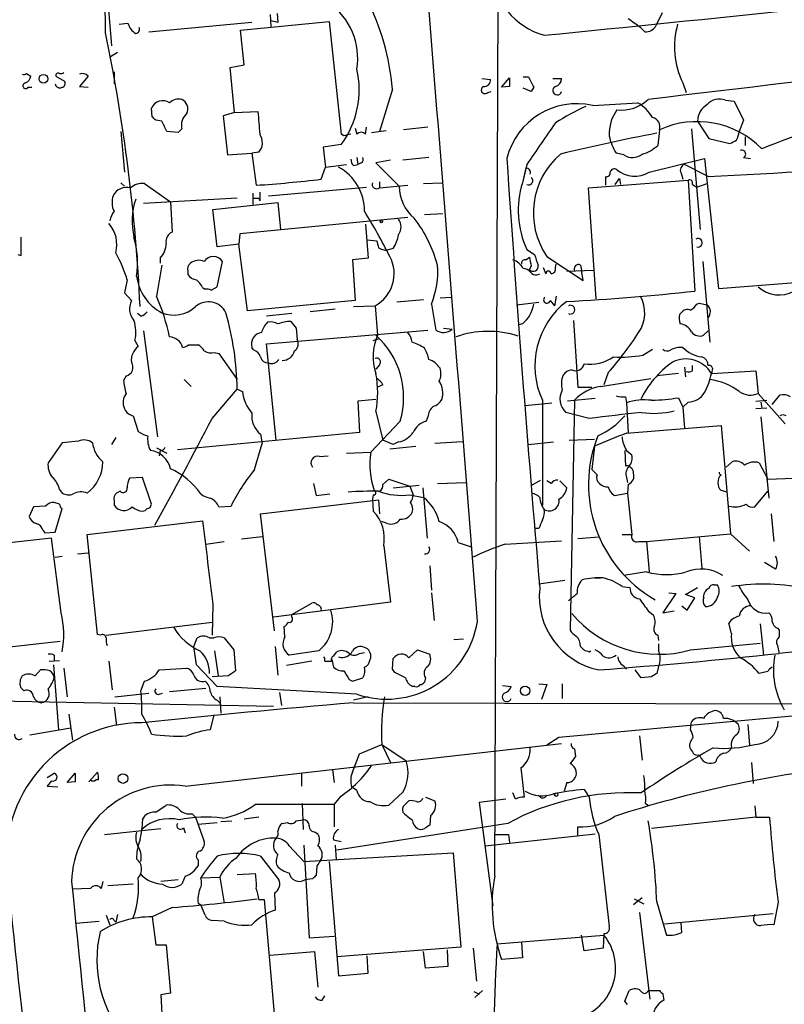
# Model space of a CAD drawing. Extents: x 6 to 1057, y 2 to 882.
# Drawn here: x 258 to 333, y 670 to 767 of the extents above; entities that cross this region are included whole.
import ezdxf

# ---------------------------------------------------------------- set-up
doc = ezdxf.new("R2010")
doc.units = 0
doc.header["$MEASUREMENT"] = 0
doc.layers.add('MAIN', color=5, linetype='CONTINUOUS')

msp = doc.modelspace()

# ---------------------------------------------------------------- linework, layer by layer
at = {"layer": 'MAIN'}
for p, q in [((266.3613, 773.7686), (267.1233, 764.032)), ((304.546, 682.9213), (304.8847, 768.5193)), ((279.7387, 765.556), (288.3747, 766.4026)), ((282.6173, 767.08), (282.702, 765.8946)), ((282.702, 766.4873), (283.3793, 766.318)), ((283.2947, 767.1646), (283.3793, 766.318)), ((288.3747, 766.4026), (289.56, 755.396)), ((320.8867, 767.2493), (320.294, 765.9793)), ((267.8853, 766.1486), (268.732, 766.2333)), ((270.764, 765.3866), (280.8393, 766.318)), ((280.0773, 762.1693), (279.7387, 765.556)), ((319.1933, 765.3866), (318.77, 765.81)), ((267.716, 763.3546), (267.0387, 762.9313)), ((278.7227, 761.9153), (280.0773, 762.1693)), ((279.146, 757.5126), (278.7227, 761.9153)), ((258.826, 761.3226), (259.2493, 761.0686)), ((261.7047, 761.0686), (262.5513, 760.5606)), ((264.8373, 761.0686), (263.9907, 760.0526)), ((267.3773, 761.492), (267.3773, 760.3066)), ((303.276, 760.8146), (304.1227, 760.73)), ((305.2233, 759.968), (305.9853, 760.8993)), ((307.34, 760.984), (307.848, 760.984)), ((310.2187, 760.8146), (311.0653, 760.8146)), ((258.9953, 759.968), (259.334, 759.968)), ((263.9907, 760.0526), (264.8373, 759.968)), ((294.5553, 759.7986), (293.2853, 755.65)), ((305.9853, 760.0526), (305.2233, 759.968)), ((308.102, 759.5446), (307.34, 759.8833)), ((308.356, 759.968), (308.102, 759.5446)), ((322.9187, 760.3913), (323.2573, 759.46)), ((303.8687, 759.46), (304.2073, 759.5446)), ((271.1027, 757.0893), (271.018, 757.936)), ((314.1133, 758.19), (318.516, 758.444)), ((327.0673, 758.698), (327.914, 758.6133)), ((327.914, 758.6133), (328.8453, 756.7506)), ((279.146, 757.5126), (278.0453, 757.174)), ((278.0453, 757.174), (278.4687, 753.364)), ((279.146, 757.5126), (281.432, 757.5973)), ((272.034, 756.666), (271.4413, 756.7506)), ((273.9813, 755.904), (273.6427, 755.5653)), ((290.9147, 755.9886), (291.084, 755.396)), ((291.9307, 755.396), (292.0153, 756.0733)), ((298.0267, 756.0733), (295.656, 755.8193)), ((323.7653, 755.904), (324.612, 746.0826)), ((324.358, 756.666), (325.4587, 754.9726)), ((328.8453, 756.7506), (328.422, 755.65)), ((268.0547, 755.65), (268.3933, 751.6706)), ((273.6427, 755.5653), (272.542, 755.65)), ((289.814, 755.2266), (289.56, 755.396)), ((292.5233, 755.5653), (293.9627, 755.7346)), ((320.6327, 755.8193), (320.4633, 754.2953)), ((325.4587, 754.9726), (327.4907, 754.4646)), ((329.0147, 755.142), (329.0147, 754.2953)), ((289.56, 754.38), (287.782, 754.126)), ((287.782, 754.126), (288.036, 752.1786)), ((278.4687, 753.364), (280.8393, 753.5333)), ((281.5167, 753.618), (280.8393, 753.5333)), ((280.8393, 753.5333), (281.2627, 750.4006)), ((291.084, 753.11), (291.1687, 752.4326)), ((298.1113, 753.11), (295.5713, 752.856)), ((317.1613, 753.364), (316.3993, 753.5333)), ((319.6167, 751.6706), (325.0353, 753.0253)), ((325.0353, 753.0253), (326.39, 740.3253)), ((328.8453, 753.11), (329.5227, 753.0253)), ((287.6127, 750.9933), (288.036, 752.1786)), ((288.036, 752.1786), (290.068, 752.4326)), ((290.7453, 752.348), (291.1687, 752.4326)), ((291.5073, 752.602), (291.1687, 752.4326)), ((294.386, 752.856), (292.9467, 752.602)), ((292.9467, 752.602), (295.2327, 750.316)), ((307.6787, 752.4326), (307.2553, 750.6546)), ((307.594, 752.094), (307.2553, 750.6546)), ((325.374, 751.2473), (323.088, 752.4326)), ((315.3833, 750.4006), (315.3833, 751.2473)), ((316.3147, 750.4853), (316.738, 751.078)), ((316.738, 751.078), (316.8227, 750.4853)), ((322.7493, 751.586), (322.9187, 750.9933)), ((268.0547, 750.6546), (268.3933, 750.316)), ((270.3407, 750.57), (272.8807, 748.792)), ((282.448, 749.3846), (292.0153, 750.2313)), ((293.2853, 750.7393), (293.2853, 750.1466)), ((293.2853, 750.1466), (296.0793, 750.4006)), ((297.6033, 750.57), (299.3813, 750.6546)), ((313.69, 750.1466), (323.4267, 750.9086)), ((314.452, 739.3093), (313.69, 750.1466)), ((323.4267, 750.9086), (324.104, 740.0713)), ((323.85, 750.4853), (324.2733, 750.2313)), ((324.2733, 750.2313), (325.2893, 750.57)), ((279.4, 749.1306), (270.256, 748.6226)), ((280.924, 749.6386), (280.924, 748.538)), ((281.5167, 749.1306), (281.6013, 748.8766)), ((281.6013, 749.7233), (281.6013, 748.8766)), ((272.8807, 748.792), (273.05, 745.8286)), ((277.0293, 748.03), (283.3793, 748.7073)), ((283.3793, 748.7073), (283.6333, 746.0826)), ((277.4527, 744.3893), (277.0293, 748.03)), ((296.0793, 747.268), (279.654, 745.6593)), ((299.466, 747.6066), (297.688, 747.522)), ((291.9307, 746.5906), (292.1847, 743.2886)), ((258.318, 743.5426), (258.318, 745.3206)), ((279.654, 745.6593), (279.5693, 744.6433)), ((279.5693, 744.6433), (277.4527, 744.3893)), ((280.416, 738.124), (279.5693, 744.6433)), ((292.1, 745.0666), (293.0313, 744.982)), ((257.9793, 743.6273), (258.318, 743.5426)), ((294.64, 744.22), (294.0473, 744.0506)), ((307.594, 743.1193), (307.9327, 743.3733)), ((307.6787, 744.1353), (308.4407, 743.6273)), ((309.626, 743.458), (313.182, 741.0873)), ((271.8647, 743.2886), (271.8647, 742.7806)), ((277.4527, 740.4946), (277.9607, 742.95)), ((292.1847, 743.2886), (290.6607, 743.1193)), ((290.6607, 743.1193), (290.9147, 739.14)), ((308.102, 742.5266), (307.9327, 742.188)), ((310.4727, 742.3573), (310.5573, 742.696)), ((312.928, 742.6113), (313.0127, 742.1033)), ((324.866, 742.95), (325.5433, 735.076)), ((274.574, 742.0186), (274.574, 741.68)), ((308.0173, 741.934), (307.9327, 742.188)), ((309.2873, 742.3573), (309.5413, 741.7646)), ((311.5733, 742.0186), (314.198, 742.1033)), ((313.182, 741.0873), (313.0127, 742.1033)), ((268.6473, 741.172), (268.3933, 739.902)), ((276.86, 740.156), (277.4527, 740.4946)), ((326.39, 740.3253), (333.9253, 740.918)), ((268.3933, 739.902), (269.0707, 739.14)), ((276.0133, 740.41), (276.2673, 740.2406)), ((299.212, 739.394), (300.3127, 739.4786)), ((310.5573, 739.5633), (310.388, 738.632)), ((290.9147, 739.14), (280.416, 738.124)), ((290.7453, 738.5473), (292.862, 738.632)), ((292.862, 738.632), (293.116, 735.7533)), ((297.6033, 739.2246), (294.9787, 738.9706)), ((298.3653, 738.8013), (298.7887, 736.2613)), ((306.6627, 738.7166), (308.864, 738.9706)), ((309.9647, 739.14), (310.388, 738.632)), ((324.2733, 738.8013), (324.5273, 738.886)), ((324.5273, 738.886), (325.2893, 738.7166)), ((270.002, 737.616), (269.6633, 737.87)), ((284.734, 737.87), (282.2787, 737.616)), ((288.9673, 738.2933), (286.512, 738.0393)), ((322.58, 737.7853), (322.7493, 737.9546)), ((307.2553, 736.854), (306.9167, 736.7693)), ((312.2507, 737.1926), (312.674, 730.6733)), ((270.256, 736.1766), (271.6107, 725.8473)), ((282.2787, 734.9066), (298.0267, 736.2613)), ((285.1573, 736.4306), (285.242, 735.33)), ((299.5507, 736.4306), (300.3973, 736.346)), ((325.374, 736.1766), (324.9507, 735.7533)), ((269.4093, 735.2453), (269.748, 734.6526)), ((274.6587, 734.822), (275.59, 734.822)), ((283.21, 725.5086), (282.2787, 734.9066)), ((292.6927, 735.2453), (293.2007, 735.4146)), ((277.1987, 734.06), (277.622, 733.9753)), ((277.622, 733.9753), (279.4, 731.4353)), ((281.0087, 734.314), (280.8393, 734.568)), ((319.024, 733.806), (319.9553, 734.3986)), ((293.2853, 732.8746), (292.9467, 732.4513)), ((323.85, 732.282), (323.85, 732.79)), ((315.6373, 732.1126), (315.214, 730.9273)), ((322.4953, 732.028), (320.3787, 731.774)), ((323.088, 732.6206), (323.1727, 731.6893)), ((325.7973, 732.536), (325.7127, 732.028)), ((325.7127, 732.028), (330.0307, 732.282)), ((330.0307, 732.282), (330.2847, 730.0806)), ((268.5627, 731.774), (268.3087, 731.3506)), ((274.2353, 731.4353), (274.9127, 730.758)), ((293.624, 730.9273), (293.116, 730.6733)), ((314.8753, 730.758), (319.786, 731.52)), ((276.9447, 727.6253), (279.4, 730.504)), ((279.4, 730.504), (279.908, 730.25)), ((312.674, 730.6733), (314.0287, 730.6733)), ((332.9093, 727.1173), (330.2847, 730.0806)), ((331.6393, 728.98), (332.4013, 729.9113)), ((292.9467, 729.488), (291.1687, 729.3186)), ((291.1687, 729.3186), (291.338, 726.2706)), ((307.5093, 728.8953), (310.134, 729.1493)), ((309.2027, 729.4033), (309.2027, 719.1586)), ((314.3673, 729.5726), (311.658, 729.3186)), ((312.3353, 729.4033), (311.912, 706.9666)), ((317.3307, 729.742), (317.4153, 729.1493)), ((317.4153, 729.1493), (317.5847, 726.2706)), ((322.4953, 729.6573), (322.9187, 728.726)), ((323.4267, 729.234), (322.9187, 728.726)), ((330.0307, 729.3186), (331.1313, 729.4033)), ((330.5387, 729.234), (330.6233, 728.6413)), ((292.9467, 728.3026), (293.624, 725.5086)), ((313.7747, 727.6253), (311.4887, 728.218)), ((322.9187, 728.726), (323.088, 726.694)), ((331.1313, 728.6413), (330.0307, 728.5566)), ((269.24, 727.8793), (269.748, 726.3553)), ((295.3173, 727.3713), (292.4387, 724.3233)), ((298.0267, 727.7946), (297.8573, 727.3713)), ((330.5387, 727.7946), (331.3007, 719.836)), ((291.338, 726.2706), (273.558, 724.5773)), ((281.686, 726.1013), (281.8553, 725.17)), ((317.4153, 726.186), (326.644, 726.948)), ((326.644, 726.948), (327.5753, 716.3646)), ((262.2973, 725.2546), (260.9427, 723.3073)), ((263.906, 725.424), (262.2973, 725.2546)), ((267.5467, 725.7626), (267.1233, 725.0853)), ((281.0933, 722.63), (281.8553, 725.17)), ((294.64, 725.0853), (293.624, 725.5086)), ((295.148, 725.3393), (294.64, 725.0853)), ((301.4133, 725.3393), (298.704, 725.17)), ((307.848, 725.0853), (310.3033, 725.3393)), ((311.8273, 725.5086), (314.2827, 725.5933)), ((271.526, 724.7466), (272.542, 724.2386)), ((271.8647, 724.4926), (271.78, 723.9846)), ((290.068, 724.2386), (292.4387, 724.3233)), ((294.3013, 724.662), (296.8413, 724.916)), ((314.2827, 724.916), (314.0287, 722.63)), ((317.246, 724.4926), (317.3307, 722.9686)), ((317.4153, 724.4926), (317.9233, 724.0693)), ((287.4433, 723.9), (288.29, 723.9846)), ((327.152, 722.884), (327.7447, 723.392)), ((330.3693, 723.3073), (331.216, 721.6986)), ((270.1713, 721.868), (268.9013, 721.7833)), ((271.018, 719.2433), (270.1713, 721.868)), ((286.8507, 721.2753), (287.1047, 720.09)), ((293.624, 721.1906), (294.2167, 721.6986)), ((294.2167, 721.6986), (296.2487, 721.0213)), ((298.958, 721.2753), (301.752, 721.36)), ((308.1867, 721.106), (309.0333, 721.614)), ((310.0493, 721.2753), (309.626, 721.5293)), ((310.896, 721.5293), (311.5733, 720.852)), ((317.4153, 721.868), (317.5, 721.36)), ((331.216, 721.6986), (333.756, 721.7833)), ((262.0433, 720.6826), (262.2973, 720.344)), ((267.97, 720.5133), (267.6313, 720.344)), ((287.1047, 720.09), (288.4593, 720.2593)), ((294.64, 720.852), (297.18, 721.106)), ((296.2487, 721.0213), (296.5873, 720.1746)), ((297.5187, 720.852), (297.942, 715.9413)), ((316.23, 720.09), (317.5, 720.344)), ((317.5847, 721.1906), (317.5, 720.344)), ((317.5, 720.344), (317.9233, 716.28)), ((327.2367, 720.4286), (326.644, 720.598)), ((329.946, 718.9893), (331.216, 720.5133)), ((262.0433, 719.2433), (261.5353, 719.4126)), ((267.3773, 719.582), (267.3773, 719.1586)), ((281.686, 718.312), (293.2007, 719.6666)), ((292.6927, 720.1746), (292.608, 719.7513)), ((292.608, 719.7513), (292.6927, 718.566)), ((293.2007, 719.6666), (293.2853, 718.312)), ((296.2487, 720.1746), (297.6033, 719.9206)), ((259.5033, 718.9893), (259.08, 718.058)), ((260.6887, 719.074), (259.5033, 718.9893)), ((261.62, 716.534), (262.2973, 718.82)), ((277.622, 718.9893), (278.8073, 719.074)), ((264.7527, 716.28), (276.0133, 717.6346)), ((283.0407, 706.882), (281.686, 718.312)), ((294.0473, 717.3806), (293.5393, 717.55)), ((331.5547, 718.312), (331.8087, 715.6026)), ((260.4347, 716.7033), (260.604, 716.4493)), ((260.604, 716.4493), (261.62, 716.534)), ((308.864, 716.8726), (308.4407, 716.8726)), ((261.2813, 715.9413), (250.1053, 714.6713)), ((262.2127, 708.66), (261.2813, 715.9413)), ((265.7687, 706.5433), (264.7527, 716.28)), ((276.352, 715.3486), (278.13, 715.6026)), ((279.8233, 715.8566), (281.8553, 716.1106)), ((300.99, 715.518), (302.26, 715.0946)), ((305.562, 715.3486), (311.0653, 715.6873)), ((314.706, 716.026), (312.674, 715.8566)), ((316.992, 716.28), (317.9233, 716.28)), ((318.6007, 715.6026), (319.3627, 715.6026)), ((319.3627, 715.6026), (327.5753, 716.3646)), ((319.3627, 715.6026), (319.6167, 712.6393)), ((324.5273, 716.1106), (324.7813, 712.978)), ((327.5753, 716.3646), (329.438, 714.6713)), ((263.8213, 714.4173), (264.8373, 714.502)), ((293.7087, 715.1793), (294.386, 709.676)), ((261.62, 714.0786), (262.2973, 714.1633)), ((331.978, 712.8933), (330.8773, 713.5706)), ((298.196, 713.232), (298.3653, 710.8613)), ((319.3627, 712.6393), (317.1613, 712.3006)), ((311.404, 711.7926), (308.864, 711.454)), ((314.2827, 712.0466), (314.8753, 712.0466)), ((316.992, 711.2), (317.754, 711.1153)), ((323.1727, 710.438), (324.358, 711.1153)), ((325.9667, 711.3693), (326.3053, 711.3693)), ((294.386, 709.676), (282.956, 708.2366)), ((298.3653, 710.6073), (298.6193, 707.898)), ((322.2413, 710.5226), (320.9713, 708.66)), ((321.564, 710.6073), (322.2413, 710.5226)), ((324.104, 710.0993), (323.1727, 710.438)), ((323.342, 708.914), (324.104, 710.0993)), ((324.9507, 710.184), (325.0353, 710.6073)), ((379.222, 709.8453), (332.3167, 704.6806)), ((277.0293, 709.5066), (276.9447, 706.4586)), ((284.734, 708.4906), (286.6813, 709.5913)), ((319.532, 708.8293), (320.04, 708.406)), ((320.9713, 708.66), (322.072, 708.8293)), ((322.834, 709.3373), (323.342, 708.914)), ((284.734, 708.2366), (284.734, 708.4906)), ((266.6153, 706.4586), (276.9447, 707.7286)), ((284.0567, 706.2893), (283.972, 707.3053)), ((327.66, 706.628), (327.406, 707.644)), ((330.454, 707.5593), (330.7927, 704.5113)), ((332.1473, 707.136), (332.3167, 706.9666)), ((332.3167, 706.9666), (332.3167, 706.2893)), ((251.206, 704.6806), (262.128, 705.866)), ((266.0227, 706.4586), (265.7687, 706.5433)), ((275.1667, 705.358), (275.5053, 706.2046)), ((276.6907, 706.2046), (277.114, 706.2046)), ((278.13, 706.2046), (279.0613, 705.0193)), ((300.5667, 706.0353), (301.498, 706.12)), ((320.4633, 706.4586), (320.548, 705.9506)), ((275.4207, 703.58), (275.1667, 705.358)), ((277.1987, 704.9346), (277.5373, 702.4793)), ((279.0613, 705.0193), (279.2307, 702.9873)), ((283.1253, 705.358), (283.3793, 702.564)), ((287.3587, 704.9346), (284.48, 704.5113)), ((296.164, 704.2573), (297.0107, 705.0193)), ((297.0107, 705.0193), (298.196, 704.596)), ((313.7747, 704.85), (313.944, 704.9346)), ((320.548, 705.612), (320.548, 704.9346)), ((323.6807, 705.0193), (330.454, 705.6966)), ((332.1473, 705.4426), (332.3167, 704.6806)), ((261.0273, 703.9186), (262.0433, 704.0033)), ((261.5353, 704.5113), (261.5353, 704.0033)), ((266.8693, 703.9186), (267.208, 701.1246)), ((286.6813, 703.9186), (284.226, 703.4953)), ((287.9513, 703.9186), (288.6287, 703.9186)), ((288.6287, 704.088), (288.798, 703.326)), ((288.798, 704.4266), (289.1367, 704.85)), ((291.338, 704.6806), (291.846, 704.7653)), ((292.354, 704.0033), (292.4387, 704.2573)), ((294.5553, 703.1566), (294.64, 704.1726)), ((259.6727, 702.4793), (260.1807, 703.072)), ((261.4507, 703.58), (261.9587, 697.23)), ((262.4667, 703.2413), (262.8053, 700.4473)), ((271.78, 703.072), (274.4893, 703.2413)), ((277.4527, 701.4633), (275.4207, 703.58)), ((294.8093, 702.818), (294.5553, 703.1566)), ((317.0767, 703.4953), (317.4153, 703.1566)), ((318.8547, 702.31), (318.262, 703.072)), ((320.548, 703.4106), (320.3787, 702.7333)), ((270.002, 701.04), (270.3407, 701.9713)), ((278.5533, 702.4793), (276.9447, 702.3946)), ((290.322, 702.1406), (290.6607, 701.9713)), ((290.6607, 701.9713), (291.6767, 702.31)), ((297.7727, 702.31), (297.688, 701.8866)), ((319.8707, 702.3946), (318.8547, 702.31)), ((331.216, 702.9026), (330.3693, 702.7333)), ((258.572, 701.04), (258.2333, 701.3786)), ((272.796, 700.9553), (276.352, 701.294)), ((291.084, 700.7013), (277.4527, 701.4633)), ((296.7567, 701.4633), (296.5027, 701.4633)), ((305.308, 701.548), (306.1547, 701.4633)), ((308.864, 701.7173), (309.626, 701.6326)), ((309.626, 701.6326), (309.118, 700.1933)), ((311.15, 701.7173), (311.15, 700.278)), ((253.746, 700.1086), (282.956, 699.516)), ((267.462, 700.4473), (270.764, 700.786)), ((271.78, 700.7013), (272.1187, 700.786)), ((277.4527, 700.1086), (277.7067, 699.8546)), ((277.7067, 700.4473), (277.7913, 698.8386)), ((283.5487, 700.8706), (283.718, 699.6006)), ((292.1847, 700.4473), (290.7453, 700.1086)), ((267.3773, 699.4313), (267.6313, 697.6533)), ((290.7453, 699.8546), (364.6593, 699.6853)), ((344.0007, 699.516), (310.8113, 696.468)), ((262.9747, 698.754), (263.3133, 696.214)), ((277.114, 698.6693), (276.7753, 697.23)), ((259.1647, 696.722), (263.144, 697.3993)), ((323.6807, 697.23), (323.7653, 697.992)), ((329.2687, 697.738), (329.438, 695.706)), ((310.8113, 696.468), (309.626, 695.706)), ((318.6853, 696.6373), (318.9393, 694.2666)), ((274.32, 691.7266), (311.0653, 695.8753)), ((291.338, 694.8593), (293.5393, 695.7906)), ((293.5393, 695.7906), (294.386, 694.0126)), ((293.5393, 695.7906), (295.91, 694.182)), ((312.3353, 695.3673), (312.42, 694.6053)), ((290.6607, 693.0813), (291.338, 694.8593)), ((324.612, 694.6053), (324.4427, 694.7746)), ((288.7133, 693.3353), (288.8827, 692.0653)), ((307.086, 693.5046), (307.4247, 690.626)), ((329.6073, 694.0126), (329.7767, 691.9806)), ((260.858, 692.5733), (261.5353, 692.9966)), ((262.8053, 692.0653), (263.5673, 692.9966)), ((264.922, 692.15), (265.7687, 693.0813)), ((285.6653, 692.9966), (285.6653, 691.7266)), ((261.2813, 692.2346), (260.858, 691.7266)), ((260.858, 691.7266), (261.874, 691.642)), ((263.5673, 692.15), (262.8053, 692.0653)), ((265.8533, 692.3193), (265.5993, 692.3193)), ((291.084, 691.3033), (290.576, 691.642)), ((311.5733, 692.0653), (311.3193, 691.2186)), ((289.4753, 690.7106), (288.8827, 689.9486)), ((295.5713, 691.134), (294.2167, 689.864)), ((297.7727, 690.626), (298.704, 690.2873)), ((305.6467, 690.4566), (303.022, 690.118)), ((306.578, 690.4566), (306.324, 691.0493)), ((309.0333, 690.626), (308.7793, 690.7953)), ((313.2667, 691.388), (313.7747, 690.626)), ((271.4413, 689.1866), (272.4573, 689.864)), ((281.178, 689.9486), (288.8827, 689.9486)), ((285.75, 690.0333), (285.8347, 687.4933)), ((288.8827, 689.9486), (288.8827, 687.7473)), ((295.7407, 689.864), (296.164, 690.2873)), ((303.022, 690.118), (304.3767, 680.0426)), ((319.278, 690.0333), (319.532, 689.864)), ((329.946, 689.7793), (330.0307, 688.6786)), ((270.1713, 688.4246), (270.4253, 688.848)), ((274.9973, 689.0173), (275.336, 688.6786)), ((275.336, 688.6786), (276.1827, 686.308)), ((281.5167, 688.6786), (280.0773, 688.5093)), ((298.2807, 688.848), (298.196, 687.9166)), ((330.0307, 688.6786), (319.8707, 687.578)), ((330.0307, 688.6786), (331.3853, 688.6786)), ((266.446, 686.9853), (271.9493, 687.578)), ((274.1507, 687.6626), (274.32, 687.1546)), ((275.59, 688.0013), (277.4527, 688.1706)), ((277.7913, 688.2553), (278.892, 688.34)), ((283.8027, 688.086), (284.3107, 688.1706)), ((285.1573, 688.34), (285.8347, 688.4246)), ((305.816, 688.086), (289.1367, 685.4613)), ((312.674, 686.9006), (312.674, 687.7473)), ((287.02, 687.2393), (287.274, 687.07)), ((303.6147, 685.8846), (314.3673, 687.07)), ((305.9007, 686.9853), (305.9853, 686.2233)), ((314.706, 686.9853), (315.722, 678.0106)), ((284.48, 685.8846), (285.9193, 684.3606)), ((285.9193, 685.9693), (286.4273, 676.91)), ((288.798, 686.4773), (289.56, 686.308)), ((288.9673, 685.9693), (289.052, 684.53)), ((281.686, 684.8686), (283.464, 682.5826)), ((285.9193, 684.3606), (300.482, 685.2073)), ((300.482, 685.2073), (301.244, 675.9786)), ((275.59, 684.53), (275.59, 683.9373)), ((287.1893, 683.9373), (287.1047, 683.006)), ((288.3747, 684.3606), (289.306, 673.1846)), ((274.32, 682.9213), (273.9813, 682.1593)), ((275.844, 682.752), (277.7067, 682.8366)), ((277.7067, 682.8366), (278.13, 680.2966)), ((279.4, 683.0906), (281.178, 683.1753)), ((266.2767, 682.4133), (266.1073, 681.736)), ((269.24, 682.1593), (266.7847, 681.99)), ((273.6427, 682.5826), (271.9493, 682.4133)), ((286.766, 682.6673), (286.004, 682.5826)), ((265.0913, 681.736), (263.3133, 681.6513)), ((283.0407, 681.3126), (283.1253, 679.6193)), ((273.05, 679.8733), (271.1027, 678.942)), ((275.59, 680.2966), (275.844, 680.1273)), ((276.2673, 679.1113), (275.844, 680.1273)), ((281.5167, 680.6353), (282.0247, 680.6353)), ((282.0247, 680.6353), (283.0407, 669.1206)), ((318.9393, 680.8046), (318.0927, 680.1273)), ((318.1773, 680.72), (319.1087, 680.212)), ((320.3787, 680.3813), (321.31, 677.164)), ((332.232, 680.3813), (331.8087, 678.18)), ((266.6153, 679.1113), (266.954, 678.18)), ((267.716, 679.196), (267.5467, 678.434)), ((271.1027, 678.942), (271.4413, 676.2326)), ((318.6853, 679.3653), (319.7013, 670.8986)), ((321.1407, 678.2646), (331.724, 679.2806)), ((263.652, 678.3493), (265.938, 678.5186)), ((267.3773, 678.6033), (267.5467, 678.434)), ((278.13, 678.5186), (276.9447, 678.6033)), ((322.834, 677.418), (322.7493, 678.3493)), ((286.4273, 676.91), (288.8827, 677.0793)), ((304.8, 676.3173), (315.214, 677.164)), ((313.2667, 675.64), (313.0127, 677.164)), ((315.214, 677.3333), (315.1293, 675.894)), ((271.4413, 676.2326), (272.4573, 676.2326)), ((272.4573, 676.2326), (272.8807, 671.4913)), ((307.1707, 676.4866), (307.2553, 674.9626)), ((282.6173, 675.2166), (286.9353, 675.5553)), ((286.9353, 675.5553), (287.274, 672.084)), ((301.244, 675.9786), (289.1367, 675.0473)), ((292.1847, 673.4386), (292.1, 675.132)), ((297.7727, 673.9466), (297.6033, 675.5553)), ((299.8893, 675.7246), (299.974, 674.116)), ((302.4293, 675.894), (302.768, 672.6766)), ((315.1293, 675.894), (313.2667, 675.64)), ((299.974, 674.116), (297.7727, 673.9466)), ((307.2553, 674.9626), (305.2233, 674.7933)), ((289.306, 673.1846), (292.1847, 673.4386)), ((272.8807, 671.4913), (271.9493, 671.322)), ((271.9493, 671.322), (272.1187, 668.1046)), ((287.6973, 670.814), (287.9513, 671.2373)), ((302.514, 671.6606), (303.022, 671.4066)), ((303.3607, 671.7453), (302.5987, 671.068)), ((317.246, 670.7293), (317.6693, 671.7453)), ((319.532, 671.7453), (320.6327, 671.7453)), ((320.9713, 671.4066), (321.056, 670.814)), ((317.5, 670.3906), (317.246, 670.7293))]:
    msp.add_line(p, q, dxfattribs=at)
for centre, radius in [((260.478, 760.8049), 0.4263), ((293.4758, 746.8447), 0.1058), ((307.5076, 701.0405), 0.4579), ((268.2429, 692.4617), 0.4729), ((310.5573, 690.88), 0.1693)]:
    msp.add_circle(centre, radius, dxfattribs=at)
for centre, radius, start, end in [((-20776.897, -928.2431), 21143.1438, 4.43798364, 4.72800325), ((-83.7613, 4724.2791), 3978.7014, 275.6706176, 277.0962652), ((242.6271, 765.9926), 23.9136, 358.345125, 16.844099), ((311.3447, 771.9356), 7.1645, 184.982939, 254.017585), ((1028.655, -5172.6685), 5973.6896, 95.76523038, 96.81752659), ((270.4887, 757.7303), 24.1553, 4.911969, 26.978759), ((284.6387, 762.8199), 6.5341, 350.540417, 55.126437), ((106.5392, 469.9249), 364.129, 54.349095, 54.578291), ((270.3548, 766.6567), 1.6771, 194.622886, 239.119439), ((269.441, 765.6407), 0.4267, 277.135009, 23.374896), ((319.2497, 766.6002), 1.2149, 267.33919, 329.265937), ((330.2326, 763.9377), 8.1284, 164.216784, 205.868048), ((101.2464, 730.7887), 168.8492, 2.633661, 11.794556), ((282.342, 759.714), 8.9751, 323.536123, 13.08553), ((258.5298, 761.7033), 0.4823, 254.721961, 307.88436), ((258.4392, 761.1471), 0.8139, 291.787031, 354.465227), ((261.9163, 761.1392), 0.2231, 55.298349, 198.451194), ((262.1703, 761.7886), 0.483, 254.755286, 307.859376), ((264.3051, 760.6088), 0.7034, 40.825733, 116.55048), ((303.5298, 760.6455), 0.5989, 261.888839, 8.111161), ((517.6851, 760.4759), 211.7002, 179.885408, 180.114564), ((562.1018, 887.4759), 283.981, 206.45046, 206.679643), ((310.3244, 760.7794), 0.7417, 281.532613, 2.720065), ((258.7586, 760.1138), 0.278, 93.567336, 328.368194), ((262.0857, 760.3913), 0.4732, 190.308095, 296.559637), ((262.2268, 760.3489), 0.3874, 280.48609, 33.119959), ((303.6031, 759.7178), 0.3701, 115.235729, 315.853791), ((310.6492, 759.6588), 0.4315, 114.141782, 344.652876), ((273.6849, 757.5762), 1.2423, 76.196428, 135.688156), ((273.5581, 757.8514), 1.0229, 335.549556, 65.559754), ((316.8911, 761.6253), 3.8801, 263.977468, 312.89243), ((326.468, 757.2697), 1.5489, 67.23758, 139.550768), ((272.1186, 757.4492), 1.2035, 55.74745, 156.139992), ((312.5641, 751.3202), 7.0423, 77.291875, 165.988225), ((323.7459, 735.5803), 24.7724, 114.594006, 122.398657), ((319.7497, 755.4026), 4.0315, 144.099684, 182.502085), ((316.7381, 755.2269), 3.6757, 28.923338, 61.073179), ((326.2313, 756.6553), 1.8733, 120.18797, 179.672739), ((186.6095, 672.2825), 119.7134, 44.876914, 45.106131), ((275.5374, 756.232), 1.5903, 131.229309, 191.90276), ((831.8144, 798.8196), 551.924, 184.283317, 184.512511), ((319.7626, 756.1083), 0.9168, 341.626313, 77.866395), ((374.2579, 645.5786), 116.8322, 106.649641, 111.930452), ((18.248, 629.138), 284.0259, 26.450478, 26.679625), ((1325.0642, 55.9725), 1232.9355, 145.3768841, 145.6060695), ((324.3024, 747.7779), 8.8392, 44.34821, 114.529627), ((280.3815, 754.563), 1.4771, 320.224229, 34.329123), ((332.5085, 585.9629), 174.5652, 103.927638, 104.156789), ((291.5073, 754.9725), 0.5988, 45.006765, 134.986468), ((354.6082, 574.4204), 184.2673, 100.705445, 103.695508), ((320.9297, 756.3275), 5.3228, 191.936502, 211.664905), ((325.8581, 755.9577), 2.5823, 333.445864, 353.156522), ((318.1285, 756.7029), 3.3538, 283.990251, 314.120529), ((243.1494, 923.9688), 189.3281, 296.453857, 296.683026), ((291.4483, 753), 0.9588, 183.551733, 222.844497), ((291.338, 752.9407), 0.3787, 296.558284, 26.558284), ((2479.1978, 898.4235), 2178.3244, 183.8272085, 184.9350361), ((315.8721, 747.6982), 7.5494, 130.385123, 214.170842), ((317.9943, 754.5838), 1.4771, 235.670877, 309.775771), ((328.6761, 753.4487), 0.3786, 296.544748, 116.578587), ((286.8816, 747.8464), 4.9644, 0.163886, 60.767608), ((307.5834, 751.6389), 0.4552, 342.404942, 88.665732), ((316.23, 751.5719), 0.4347, 54.240122, 166.874964), ((323.2361, 751.8823), 0.5699, 105.062887, 211.327573), ((304.2172, 1196.5403), 445.7953, 272.720197, 275.349454), ((307.8715, 750.8357), 0.4, 241.179164, 54.812007), ((315.4821, 751.5719), 0.3393, 253.071082, 16.912762), ((318.2224, 753.92), 2.6464, 228.937497, 301.792878), ((268.6117, 748.716), 1.4788, 75.337886, 153.119588), ((270.1525, 748.7934), 1.7866, 83.953056, 130.762349), ((272.0738, 883.16), 133.077, 273.959395, 276.705508), ((293.0101, 750.4853), 0.4363, 157.166983, 309.094496), ((299.1842, 750.2345), 3.9523, 178.818438, 230.533728), ((316.023, 747.9506), 9.1752, 162.859991, 204.571504), ((323.5537, 750.6123), 0.3224, 336.799076, 113.200924), ((269.1131, 748.7213), 1.9375, 159.979753, 206.374608), ((281.2627, 876.1305), 127.0002, 269.885409, 270.114592), ((275.7131, 746.8968), 6.58, 160.935846, 193.859688), ((269.2596, 746.4432), 2.3563, 143.019707, 168.094435), ((229.0741, 709.9672), 73.3227, 27.178158, 31.118045), ((286.7523, 739.3659), 12.6298, 14.88998, 38.24052), ((264.5089, 744.6008), 3.1425, 345.172172, 41.311478), ((294.132, 746.3366), 1.27, 323.130102, 36.869898), ((260.8364, 742.8412), 8.843, 351.345857, 16.282882), ((273.4873, 744.8832), 1.0416, 114.823162, 188.568844), ((291.8483, 746.0395), 3.3323, 326.905565, 351.980293), ((270.5619, 744.6666), 1.8964, 313.393199, 1.855403), ((462.4659, 786.9933), 174.5653, 193.92564, 194.154823), ((294.0398, 745.5633), 1.5128, 236.310983, 270.284071), ((324.4005, 744.7891), 0.4196, 252.351059, 120.31738), ((257.6003, 738.0826), 11.4709, 15.624161, 29.876472), ((277.0717, 742.3996), 1.0456, 31.762586, 148.237414), ((291.1651, 741.7657), 3.5637, 298.435566, 28.351391), ((519.7114, 785.2788), 215.8849, 191.192759, 191.421922), ((562.6098, 827.7692), 267.7346, 198.316967, 198.54615), ((1033.7875, 614.0861), 772.52, 170.4230912, 170.6522717), ((275.2089, 742.2303), 0.6693, 124.689739, 198.440363), ((275.6394, 741.7929), 1.2783, 64.848259, 129.403258), ((290.7619, 741.9352), 8.2239, 337.59997, 4.715678), ((305.6971, 741.3341), 1.8921, 29.736994, 70.650503), ((307.4952, 742.7948), 0.3392, 73.066164, 196.933836), ((308.3137, 742.4843), 0.4826, 217.87186, 15.257201), ((312.7333, 742.2133), 0.4431, 63.932306, 206.067694), ((274.2257, 742.0935), 4.6834, 187.149598, 242.097132), ((275.5051, 742.2723), 1.1035, 212.461635, 265.613639), ((307.2768, 741.2994), 0.9752, 40.596197, 86.284406), ((308.5744, 742.2971), 0.6509, 189.649, 305.103798), ((309.7953, 741.7646), 0.254, 0, 180), ((310.0305, 742.2256), 0.4614, 272.33528, 16.58506), ((274.1917, 739.6048), 1.9916, 23.846818, 51.896418), ((332.3071, 742.6346), 2.9444, 226.618343, 299.477215), ((252.9942, 731.4566), 20.2274, 11.773904, 23.62688), ((276.4368, 739.3094), 0.9465, 63.440363, 100.316217), ((309.6459, 739.2121), 0.3268, 125.372608, 347.256339), ((301.5709, 940.1991), 201.3923, 272.846837, 276.42408), ((315.8506, 737.9203), 3.35, 325.177098, 29.370238), ((270.6465, 738.3553), 1.7604, 153.528106, 221.335951), ((273.2108, 740.8929), 3.1652, 248.173716, 312.177737), ((276.5919, 737.1221), 1.8996, 25.993097, 131.386814), ((305.2138, 739.2927), 3.1804, 309.933588, 351.111665), ((316.4044, 732.7516), 7.9421, 127.466237, 204.935219), ((311.9402, 738.251), 0.4291, 242.599009, 117.400991), ((322.9608, 739.521), 1.4969, 298.746399, 331.262154), ((324.7349, 738.0418), 0.8733, 317.036964, 50.59427), ((269.664, 738.7159), 1.1506, 287.082228, 323.98361), ((250.7141, 730.0727), 28.6892, 0.861392, 15.946191), ((324.3357, 737.4755), 1.7828, 169.992951, 200.401828), ((323.3843, 737.4609), 0.8043, 68.375849, 142.135637), ((265.9048, 736.0685), 3.5999, 346.780988, 18.195375), ((283.9031, 735.4444), 2.2054, 134.281705, 165.212669), ((282.6597, 735.6689), 1.3865, 58.733619, 102.344134), ((284.7002, 733.5513), 3.557, 90.819905, 111.798717), ((454.2292, 863.7512), 211.6503, 216.752577, 216.981793), ((322.4791, 735.4101), 1.4558, 27.931032, 82.675322), ((281.8986, 734.9035), 1.1112, 96.609526, 197.573963), ((297.843, 733.672), 5.1649, 156.236087, 198.560184), ((287.5197, 729.6922), 8.1357, 343.424739, 48.159306), ((294.1952, 734.5888), 2.3584, 11.922191, 36.975336), ((299.5385, 737.3378), 1.3119, 235.142153, 310.889301), ((303.9075, 726.727), 9.4077, 71.888801, 109.701347), ((290.285, 754.4774), 33.8072, 318.582532, 326.883918), ((324.5696, 736.6634), 0.9867, 215.391183, 292.721264), ((272.7422, 734.215), 1.3701, 14.930878, 87.749505), ((274.007, 735.5241), 0.9579, 273.531189, 312.867946), ((274.8706, 733.5099), 1.4964, 28.735138, 61.264862), ((284.5796, 734.9032), 0.788, 301.216895, 32.794642), ((295.0219, 730.6332), 4.6831, 55.298347, 71.566599), ((270.7131, 733.3112), 1.6525, 125.733966, 186.344021), ((276.9023, 735.4144), 1.3865, 238.733619, 282.344134), ((280.7123, 733.3404), 1.0178, 16.919786, 73.067804), ((283.8202, 734.4957), 1.1978, 269.162892, 347.149513), ((294.9641, 732.804), 3.1999, 10.417271, 31.654071), ((316.8649, 745.9525), 12.3369, 266.656093, 280.079328), ((321.4067, 734.8463), 0.6245, 225.797976, 301.531771), ((322.8184, 732.1428), 2.4273, 87.631744, 116.554495), ((325.1837, 736.7695), 3.1586, 224.185484, 262.680816), ((268.3443, 732.6284), 0.882, 284.338793, 34.551349), ((282.4128, 733.7849), 0.7417, 191.532613, 272.720065), ((282.7324, 733.8843), 0.8871, 251.301582, 325.559337), ((293.0366, 733.1445), 0.367, 312.659093, 118.40861), ((297.3921, 731.3087), 2.1951, 33.994849, 70.874157), ((312.4338, 733.1433), 0.8529, 245.589401, 347.542593), ((313.7979, 737.1573), 4.2315, 262.788323, 303.693072), ((327.5204, 725.2247), 9.6969, 125.403326, 154.47401), ((323.209, 730.5058), 2.9301, 31.298773, 116.475853), ((324.5528, 732.8459), 0.8231, 356.10582, 73.881529), ((325.5009, 732.5218), 0.2967, 2.742842, 115.321376), ((282.976, 730.1653), 10.1432, 349.418133, 10.581867), ((297.6795, 732.0004), 1.6234, 333.103489, 19.264229), ((313.1296, 731.0249), 2.0702, 156.251924, 197.00994), ((312.1656, 731.2667), 1.1031, 94.382771, 147.550319), ((323.4268, 733.1276), 0.9456, 259.674018, 296.58673), ((319.6144, 733.1912), 6.2082, 330.830119, 349.201024), ((272.5257, 731.5336), 4.221, 182.484836, 200.135029), ((292.3119, 730.2079), 1.4964, 28.735138, 61.264862), ((297.4765, 730.123), 2.0079, 341.563246, 34.698402), ((324.7161, 725.338), 6.1532, 52.966963, 82.274045), ((269.7297, 729.1795), 1.4744, 142.326446, 204.990366), ((283.9414, 730.7614), 4.0657, 187.226049, 220.27128), ((312.7004, 729.5311), 1.7867, 150.192277, 227.299854), ((315.6749, 726.2002), 4.6274, 99.950456, 136.195185), ((323.4164, 731.1067), 1.8727, 270.315128, 329.821744), ((329.5016, 731.7954), 1.8852, 235.06226, 294.544821), ((332.6977, 728.5569), 1.3865, 58.733619, 102.344134), ((298.2243, 730.0662), 1.2934, 283.885827, 333.446835), ((317.1191, 732.5816), 2.8475, 255.357624, 274.261664), ((319.2355, 723.5489), 5.8888, 83.807655, 108.004809), ((319.3739, 748.2242), 18.8275, 271.512039, 279.543121), ((269.5507, 729.1356), 1.2941, 206.576931, 256.108716), ((282.9857, 727.8353), 2.167, 172.095747, 233.147024), ((299.4932, 727.6964), 1.4697, 130.704043, 176.16907), ((464.4886, -542.0687), 1278.6077, 96.5402048, 96.7693894), ((320.0761, 735.6625), 7.544, 260.682639, 285.341247), ((332.6976, 727.4136), 0.552, 57.524827, 122.466416), ((-54.8924, 898.978), 373.467, 330.876034, 332.689257), ((298.4541, 725.3997), 2.0599, 106.840975, 154.989996), ((311.5117, 732.8659), 7.5992, 294.154486, 318.989478), ((271.1654, 728.2376), 2.3563, 233.019707, 258.094435), ((294.7812, 727.484), 2.1759, 279.705184, 326.105439), ((338.8518, 668.8119), 61.2479, 110.487034, 113.649566), ((264.4339, 724.1442), 1.3844, 53.328758, 112.415478), ((268.2965, 725.7022), 3.0687, 188.387293, 228.836909), ((272.9653, 725.5933), 2.311, 171.572213, 208.443655), ((326.6159, 721.1439), 12.915, 158.23871, 240.260291), ((319.6922, 725.9475), 2.7021, 182.125177, 212.577879), ((270.6486, 722.2254), 2.285, 12.361821, 82.842638), ((271.9322, 724.9416), 0.4541, 261.450515, 345.942335), ((300.4527, 723.1737), 8.096, 171.83667, 198.550651), ((262.7675, 723.0621), 1.8412, 172.346955, 220.431518), ((262.4662, 723.3922), 3.8105, 306.874108, 359.996993), ((287.2316, 723.3073), 0.6293, 70.344339, 222.275527), ((316.8794, 723.7305), 1.0975, 316.033708, 17.980951), ((328.1256, 722.4816), 0.9869, 35.40202, 112.703826), ((329.9036, 721.7411), 1.6339, 73.440476, 126.573939), ((269.8608, 716.054), 7.3132, 35.101517, 65.610575), ((294.575, 711.4504), 17.514, 140.333031, 154.196477), ((441.2826, 849.3759), 179.6053, 224.885409, 225.114592), ((317.5001, 722.63), 0.3786, 26.565051, 116.578587), ((318.4596, 722.2066), 1.0978, 136.044444, 197.964578), ((317.2881, 721.9951), 0.8574, 290.23773, 20.210338), ((317.5421, 722.3335), 0.5522, 355.61721, 57.512892), ((326.7094, 722.349), 0.2362, 173.437515, 253.928006), ((260.0077, 720.3057), 2.0702, 10.489764, 48.995544), ((270.9042, 720.7368), 2.2598, 152.413275, 177.077961), ((310.642, 720.9367), 0.6826, 82.87186, 150.261365), ((315.2282, 721.868), 0.7367, 159.830837, 233.567205), ((315.5405, 721.9221), 0.9902, 220.782042, 275.60984), ((327.4344, 721.36), 1.0979, 136.048067, 223.951933), ((262.9323, 721.4021), 1.234, 239.03067, 292.171283), ((264.1698, 718.7904), 1.6593, 69.434256, 117.718657), ((268.0124, 719.7936), 0.6695, 124.698943, 198.426829), ((268.2663, 720.7673), 0.3903, 220.604479, 12.533584), ((277.2614, 722.1416), 2.3563, 233.019707, 258.094435), ((292.524, 692.3074), 28.214, 88.625656, 94.648828), ((292.735, 720.3863), 0.2159, 258.700477, 78.700477), ((295.4023, 726.4418), 6.3241, 249.627083, 277.691393), ((292.9467, 721.106), 0.6826, 299.738635, 7.11981), ((307.7815, 718.7174), 1.6763, 45.870102, 76.011837), ((310.2252, 720.9712), 1.3534, 295.661921, 354.947006), ((316.9218, 721.2051), 1.3123, 191.806581, 238.184834), ((261.4385, 718.4268), 0.9905, 84.391856, 139.200438), ((276.2249, 718.4389), 1.5016, 21.502403, 68.497597), ((295.0652, 720.2586), 1.5244, 326.291169, 356.841227), ((295.4866, 718.7775), 1.0584, 343.74824, 36.873146), ((294.8997, 716.5074), 4.3542, 13.853694, 51.617211), ((311.0856, 720.0155), 2.139, 182.542842, 216.762753), ((309.8672, 719.5612), 0.963, 239.05359, 11.384606), ((262.5942, 719.286), 0.5525, 184.432108, 237.497791), ((268.3346, 719.7908), 1.1472, 213.440734, 315.678109), ((270.2983, 720.3018), 1.7404, 228.94879, 265.815404), ((270.1292, 719.1161), 0.5517, 274.376403, 327.539959), ((270.5946, 719.2434), 0.4234, 270.013532, 359.986468), ((289.9114, 715.8859), 3.8625, 349.458985, 43.938428), ((295.4713, 718.9105), 1.1171, 262.07661, 337.406174), ((308.0176, 718.4389), 1.3865, 328.733619, 12.344134), ((328.0335, 721.3502), 2.3611, 254.587599, 296.833101), ((329.7343, 719.8217), 0.8589, 222.329329, 284.269224), ((260.0537, 718.3542), 1.0178, 196.919786, 253.067804), ((259.4611, 716.4069), 1.0178, 16.932196, 73.080214), ((2308.5565, 967.5749), 2047.853, 187.0104242, 187.239603), ((294.4283, 718.3542), 1.0455, 248.628046, 328.246733), ((298.2399, 714.8668), 2.8261, 13.32178, 71.699684), ((520.7383, 632.609), 228.0155, 158.082856, 158.312006), ((318.4229, 716.1022), 0.5303, 160.410133, 289.589867), ((297.7787, 714.8315), 0.4241, 257.648537, 38.345417), ((313.7152, 690.7383), 25.9257, 108.32963, 115.805488), ((330.9198, 713.5283), 1.2341, 329.033059, 30.966941), ((321.31, 719.9619), 7.5771, 255.107989, 284.892011), ((324.7037, 708.9886), 3.9268, 57.504636, 111.613371), ((314.304, 710.6522), 1.7196, 134.566485, 184.322296), ((314.7055, 704.8543), 7.2048, 86.627795, 102.897816), ((314.1551, 707.4307), 4.7176, 53.03367, 78.082444), ((316.2072, 710.2197), 7.3036, 173.625502, 258.138816), ((318.7701, 711.0307), 1.0196, 175.240558, 265.229359), ((325.7551, 710.3107), 0.7785, 112.378134, 157.605454), ((325.8989, 710.9207), 0.4537, 81.405541, 165.982133), ((325.3533, 710.7767), 1.1214, 328.094266, 31.901396), ((330.7665, 691.4599), 19.9831, 77.19534, 98.943292), ((334.041, 714.0393), 6.2977, 205.085102, 220.730862), ((142.8508, 921.8217), 271.0322, 308.546036, 308.775232), ((615.4381, 921.1001), 364.1693, 215.424913, 215.654093), ((325.7337, 709.8452), 0.8531, 156.602118, 223.997913), ((325.1373, 710.4505), 1.198, 269.172595, 347.146978), ((330.9555, 710.3683), 1.7428, 194.565689, 281.424051), ((286.8506, 709.2525), 0.3787, 26.585347, 116.55152), ((287.1859, 708.9888), 0.4332, 350.059427, 89.550319), ((285.0864, 707.7777), 3.6395, 308.63301, 18.192507), ((329.5718, 708.1793), 1.1585, 88.244073, 172.959635), ((253.7069, 706.5652), 8.76, 348.708539, 13.835412), ((284.5012, 708.0249), 0.3147, 250.332702, 42.282263), ((293.9979, 709.1726), 8.9585, 251.018157, 351.272656), ((320.6235, 715.7433), 11.1512, 220.000957, 285.911801), ((318.981, 707.7709), 1.2348, 337.848773, 30.95182), ((328.7606, 706.7127), 1.6439, 101.886863, 145.491118), ((330.6532, 707.91), 0.9908, 354.399307, 49.194862), ((332.4498, 707.8921), 0.8143, 185.553068, 248.194671), ((278.0195, 710.0001), 5.5468, 210.072488, 245.953818), ((283.6759, 708.0247), 0.778, 292.371723, 337.628278), ((313.2244, 707.6865), 1.4969, 208.746399, 241.262154), ((320.7172, 707.0512), 0.6447, 156.787406, 246.807244), ((266.2344, 706.1341), 0.3874, 10.48609, 123.119959), ((268.1835, 705.9932), 1.5824, 172.322568, 200.362373), ((276.098, 705.2524), 1.1216, 58.099666, 121.900334), ((277.622, 704.8924), 1.4071, 68.83678, 111.16322), ((285.1573, 705.6119), 1.2923, 148.388432, 238.392207), ((311.5093, 705.3631), 1.4187, 359.794032, 45.442639), ((330.4538, 706.2893), 2.8143, 173.087609, 226.222305), ((332.6976, 705.7728), 0.6418, 126.407427, 210.965288), ((273.8343, 702.8224), 2.8578, 358.213346, 47.654833), ((289.6023, 703.8761), 1.0795, 48.18441, 115.55143), ((289.6715, 705.3511), 1.0733, 250.089413, 337.166605), ((291.465, 704.3634), 0.9864, 67.279607, 144.618287), ((291.5685, 704.4305), 0.8873, 348.743258, 71.775374), ((397.7723, 789.8636), 119.7487, 224.885409, 225.114592), ((355.8432, 831.927), 133.8593, 251.453817, 251.683013), ((313.5639, 703.2002), 1.9886, 38.076638, 66.171495), ((318.9388, 704.1726), 1.7805, 334.661171, 25.338829), ((261.1119, 703.6642), 0.947, 63.443066, 100.291859), ((287.4858, 704.0457), 0.4826, 344.728219, 37.879149), ((288.9672, 704.088), 0.3785, 116.551512, 206.585359), ((290.83, 705.3371), 0.8301, 232.267279, 307.732721), ((291.5439, 704.0818), 0.8139, 291.787031, 354.465227), ((295.4311, 703.6918), 0.9257, 37.653501, 148.710383), ((297.2222, 704.1303), 1.0794, 318.18441, 25.558508), ((275.0058, 1234.9077), 533.3154, 274.269068, 276.169006), ((315.7078, 705.3157), 1.0607, 236.949639, 310.683901), ((317.669, 704.4264), 1.1035, 184.386361, 237.538365), ((325.6285, 698.8395), 6.1349, 39.397568, 62.020577), ((339.3906, 703.0721), 7.6342, 169.13355, 210.675825), ((260.4343, 700.6982), 2.3873, 73.508337, 96.097947), ((260.5339, 702.155), 1.0134, 8.798608, 55.21688), ((269.715, 704.2809), 2.3929, 285.158305, 329.654281), ((274.1931, 702.2676), 1.0178, 16.932196, 73.080214), ((405.8919, 533.3834), 211.6803, 126.752594, 126.981777), ((289.708, 704.3624), 1.3792, 228.715594, 274.407945), ((501.7612, 829.5749), 246.8725, 210.848186, 211.077349), ((290.4916, 703.0296), 1.3865, 328.733619, 12.344134), ((298.4351, 702.7367), 0.788, 121.216895, 212.788529), ((331.9359, 702.6062), 0.7785, 112.394546, 157.621866), ((259.4752, 701.7509), 1.2965, 145.817188, 196.687816), ((259.0377, 701.5058), 1.1623, 56.88417, 123.11583), ((258.2669, 703.3598), 3.4329, 321.211686, 342.193142), ((275.9864, 702.7679), 0.8447, 193.968792, 289.423856), ((275.3083, 700.8568), 1.4703, 3.841292, 49.28881), ((168.3073, 448.544), 284.0036, 63.320366, 63.549531), ((297.0808, 702.6202), 1.2933, 193.878289, 243.448818), ((404.8073, 575.5525), 152.6537, 123.578078, 123.807241), ((258.8402, 700.4333), 0.6632, 1.209503, 113.848478), ((260.12, 700.774), 0.9308, 278.980627, 27.88383), ((254.0345, 699.3038), 16.0616, 358.038343, 6.205583), ((271.6741, 700.9976), 0.3147, 137.717737, 289.667298), ((296.926, 701.8022), 0.3788, 243.45524, 333.401126), ((297.222, 702.1835), 0.5525, 274.432108, 327.497791), ((305.1811, 701.7597), 1.0177, 286.919786, 343.067804), ((260.4073, 700.8234), 0.9792, 202.589256, 261.661358), ((278.0314, 701.2659), 1.2939, 193.889111, 243.432969), ((312.3261, 697.1011), 18.8325, 169.765197, 183.990285), ((305.7313, 700.4191), 0.4462, 124.694341, 341.569111), ((389.6207, -459.6547), 1163.7174, 94.8740197, 95.8956709), ((326.2155, 697.6661), 1.4287, 93.18984, 152.283484), ((326.009, 698.2036), 0.898, 8.130102, 81.869898), ((261.2761, 693.3442), 10.3389, 19.565885, 31.550358), ((324.5696, 697.4204), 0.9867, 67.280979, 144.59935), ((327.0251, 696.5951), 1.7401, 41.055214, 94.1886), ((270.1022, 684.6592), 13.2481, 90.067035, 183.490573), ((278.0038, 687.7868), 9.5228, 97.412187, 111.657839), ((321.0074, 695.9156), 2.979, 10.68641, 26.182282), ((327.6274, 697.3342), 0.8167, 311.445945, 29.63176), ((329.919, 698.1036), 2.3132, 270.668792, 359.331208), ((258.1036, 696.7424), 0.4673, 172.103969, 309.791444), ((273.4847, 711.712), 15.1081, 260.603266, 273.812637), ((324.6542, 695.6637), 1.0792, 131.814755, 191.313056), ((328.8033, 695.7482), 1.1627, 123.120135, 190.485555), ((305.8337, 695.2999), 2.1889, 304.897453, 3.984537), ((312.4453, 695.8075), 0.4537, 171.405541, 255.969882), ((369.3575, 618.2496), 88.6021, 119.385455, 124.749921), ((450.7768, 779.8806), 152.6537, 213.578079, 213.807241), ((326.9406, 707.304), 11.8992, 264.895985, 284.629747), ((326.9332, 695.6849), 0.7418, 267.279935, 348.467387), ((481.4749, 567.2788), 211.6403, 143.014163, 143.243367), ((324.3157, 695.2402), 0.4826, 217.862488, 285.257201), ((325.5857, 694.9863), 1.0455, 201.369957, 301.757927), ((327.2719, 693.8413), 1.1644, 108.730606, 167.299334), ((283.7142, 699.5197), 10.5257, 303.184452, 326.815548), ((292.4005, 693.0292), 3.694, 329.133068, 18.184309), ((311.4461, 692.9541), 1.0796, 11.3193, 64.434206), ((351.2327, 580.5999), 113.686, 96.346013, 107.932072), ((261.4083, 692.6156), 0.4016, 251.565051, 71.565051), ((475.2171, 692.5733), 211.6502, 179.885408, 180.114592), ((264.2869, 692.5311), 1.5806, 352.299482, 20.370222), ((292.5557, 692.2476), 2.0703, 156.253039, 197.00913), ((311.5917, 692.9941), 0.929, 268.86509, 10.662844), ((313.3934, 691.6845), 5.8124, 356.239628, 10.488677), ((272.936, 682.1138), 9.7119, 81.807157, 178.23281), ((265.3453, 692.6155), 0.3902, 229.385964, 310.614036), ((292.3951, 691.5331), 1.3311, 189.941404, 268.230659), ((297.053, 690.6683), 0.4827, 254.745922, 344.745922), ((317.6662, 666.1118), 24.9658, 87.271397, 118.337003), ((307.2554, 689.2713), 1.3652, 82.876545, 119.748005), ((309.1815, 694.1188), 3.3477, 240.033071, 289.578071), ((309.245, 690.9506), 0.3875, 236.88812, 349.502061), ((315.0902, 668.0433), 23.4158, 94.466416, 101.796146), ((325.206, 691.6107), 11.4736, 184.923344, 203.774177), ((315.4253, 690.4142), 3.8715, 354.35376, 13.276705), ((272.683, 688.4246), 1.457, 44.213042, 98.911499), ((276.9537, 695.4838), 6.963, 278.315364, 307.349797), ((293.7085, 692.361), 2.5482, 237.889748, 281.503957), ((296.1644, 689.3982), 0.6297, 132.290215, 199.634851), ((296.3758, 688.7224), 1.5792, 69.609571, 97.70781), ((297.552, 689.8442), 1.2343, 306.18471, 21.038511), ((272.773, 684.5734), 3.9676, 76.082837, 132.613971), ((271.3353, 687.811), 1.3797, 85.59365, 131.267966), ((274.7716, 690.457), 1.4573, 224.224315, 278.909672), ((276.3596, 675.6239), 13.0685, 82.962698, 101.620158), ((298.6414, 691.989), 4.1568, 222.389958, 239.035534), ((313.0128, 693.2924), 5.5554, 266.503632, 305.387694), ((475.0813, 699.1502), 144.077, 184.167964, 187.485188), ((260.0254, 688.7578), 10.1514, 347.017736, 358.119034), ((273.8544, 687.8744), 0.3642, 144.476953, 324.442206), ((284.4219, 687.2433), 1.0457, 126.307741, 175.57398), ((284.6531, 688.6595), 0.5969, 234.994611, 327.638501), ((285.8489, 687.8462), 0.5786, 358.593643, 91.406357), ((287.0059, 687.8179), 0.5788, 178.604026, 271.395974), ((297.6026, 688.5089), 1.1031, 184.382771, 237.550319), ((297.3494, 688.2127), 0.7194, 241.913927, 298.079046), ((382.5919, 560.7474), 152.6259, 123.57026, 123.799443), ((258.0877, 677.7788), 62.3453, 2.39241, 9.752842), ((271.1119, 686.7036), 1.6241, 160.740588, 206.880597), ((283.0163, 682.1656), 4.4852, 87.524819, 145.604507), ((284.0052, 685.9171), 1.0791, 137.467374, 234.549964), ((282.7866, 687.1123), 0.6294, 312.276138, 19.655661), ((283.0829, 684.9954), 1.6561, 32.475173, 85.598376), ((286.3212, 686.4773), 1.1221, 328.115856, 31.884144), ((289.7294, 686.6466), 0.9467, 116.567758, 190.30214), ((305.2234, 1025.6849), 338.7003, 269.885409, 270.114575), ((274.1518, 684.7454), 4.575, 157.75556, 181.63833), ((267.8581, 684.7492), 2.1789, 349.7262, 34.054005), ((275.35, 686.1246), 0.8527, 298.687149, 12.420938), ((286.6408, 685.0308), 1.063, 326.577528, 53.438419), ((275.8862, 684.911), 0.4826, 105.245747, 232.137512), ((288.478, 674.8193), 14.918, 137.651569, 147.875902), ((279.5693, 677.2013), 7.9541, 74.566848, 105.432458), ((281.9814, 680.771), 4.7476, 124.164367, 154.209461), ((284.4953, 684.3986), 1.2862, 150.189919, 201.018001), ((-21815.2876, -1688.6233), 22199.3055, 5.90582638, 6.13500948), ((268.7902, 683.6039), 1.2818, 318.349014, 52.040342), ((273.5079, 685.2382), 2.4551, 289.316149, 328.00278), ((284.8567, 685.295), 2.0696, 220.99737, 259.512657), ((414.3701, 599.5087), 152.6537, 146.192759, 146.421922), ((260.6135, 681.963), 9.1685, 340.200183, 4.936717), ((272.1928, 685.2128), 3.0544, 221.841507, 268.609863), ((274.6429, 682.2908), 1.2866, 330.194911, 21.005858), ((275.4563, 682.1164), 5.8189, 356.251686, 10.484951), ((285.4499, 683.389), 0.9784, 187.576069, 304.494046), ((371.5853, 598.1867), 119.7133, 134.885375, 135.114625), ((320.0454, 680.1206), 15.7504, 169.757332, 199.769249), ((5910.3508, 1247.1911), 5675.294, 185.7112521, 186.1736017), ((265.5993, 681.355), 0.635, 36.869898, 143.130102), ((273.05, 683.2703), 1.4497, 230.02845, 309.97155), ((282.6174, 682.1592), 0.9466, 296.565051, 26.570465), ((278.0458, 680.6776), 2.4852, 156.933398, 188.81873), ((276.5348, 680.0653), 5.0144, 6.527067, 19.461901), ((263.2741, 816.7509), 137.2263, 274.085171, 277.568051), ((270.9026, 669.9644), 8.9798, 88.723157, 122.917249), ((277.0233, 679.4137), 0.8142, 201.80141, 264.460259), ((284.708, 674.5705), 5.2911, 107.405187, 136.98512), ((330.4831, 678.7753), 0.6823, 141.929091, 274.674374), ((267.1445, 678.5399), 0.2413, 15.234291, 142.137512), ((280.1617, 683.7667), 5.6276, 248.837056, 276.915515), ((315.2624, 677.8261), 0.4952, 264.390726, 21.872304), ((331.47, 673.6948), 4.498, 85.681504, 101.949474), ((277.5708, 674.74), 11.8739, 166.546233, 220.655412), ((311.2537, 673.952), 5.0991, 281.275335, 39.043769), ((321.5351, 680.5124), 3.356, 266.154013, 292.770632), ((446.8931, 666.3019), 142.4456, 175.968188, 188.191235), ((318.2206, 671.0325), 0.9011, 37.097538, 127.719397), ((319.1848, 671.8385), 0.3594, 226.916663, 344.97413), ((405.4894, 756.2384), 119.7487, 224.876984, 225.106133), ((287.6127, 671.4915), 0.6827, 209.760495, 277.11773), ((322.0637, 668.9597), 2.1104, 118.521407, 182.528351)]:
    msp.add_arc(centre, radius, start, end, dxfattribs=at)

doc.saveas('drawing.dxf')
